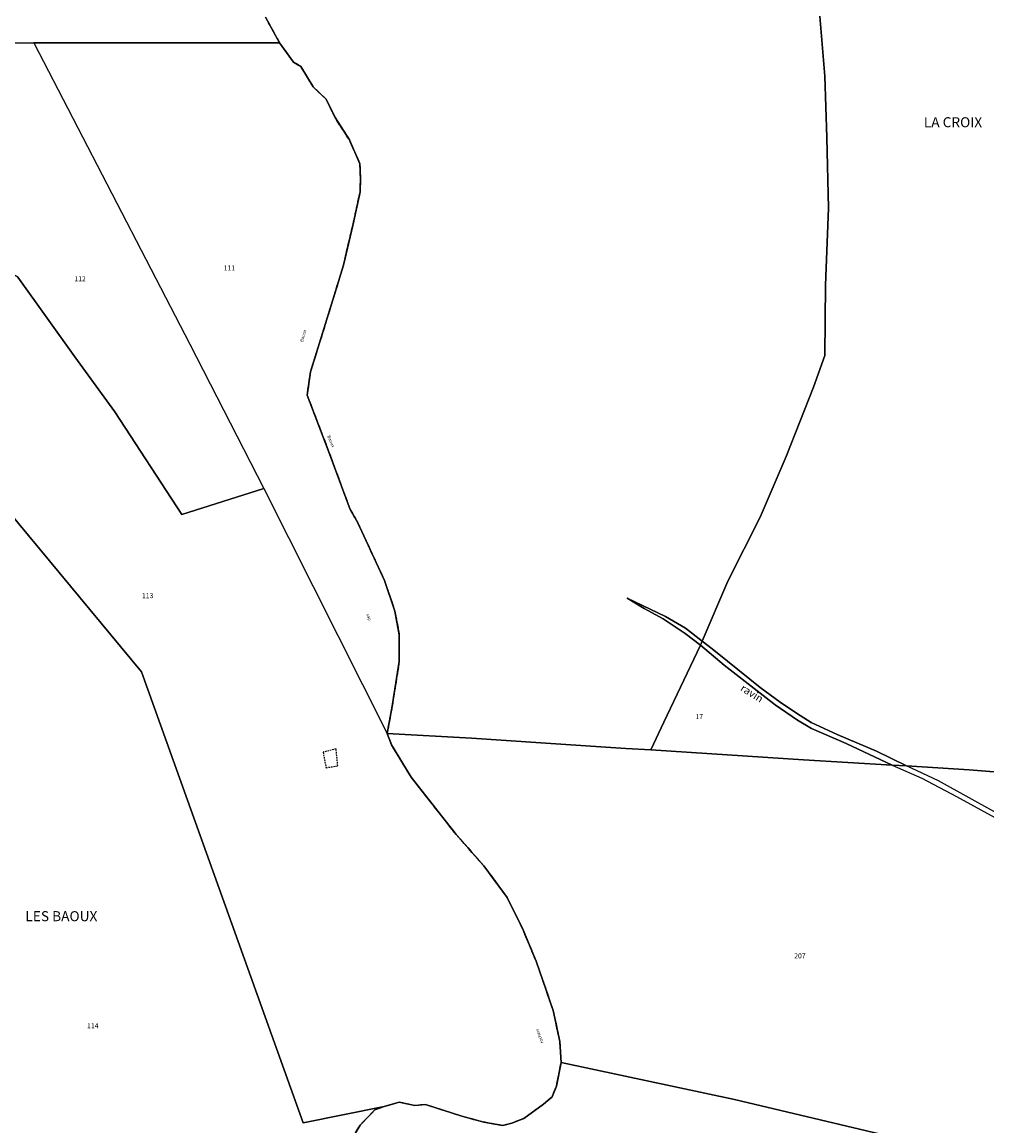
# Model space of a CAD drawing. Units: metres. Extents: x 1033034 to 1040241, y 6322870 to 6331914.
# Drawn here: x 1036645 to 1037029, y 6327878 to 6328318 of the extents above; entities that cross this region are included whole.
import ezdxf
from ezdxf.enums import TextEntityAlignment as Align

# ---------------------------------------------------------------- set-up
doc = ezdxf.new("R2010")
doc.units = ezdxf.units.M
doc.linetypes.add('TOPO1', pattern=[1, 0.6, -0.4])
doc.linetypes.add('TOPO2', pattern=[2.4, 2, -0.4])
for name, color, linetype in [('ig_cad_detail_lineaire', 252, 'TOPO1'), ('ig_cad_divers_texte', 8, 'CONTINUOUS'), ('ig_cad_hydro', 140, 'CONTINUOUS'), ('ig_cad_lieudit', 7, 'ByLayer'), ('ig_cad_lieudit_texte', 210, 'CONTINUOUS'), ('ig_cad_parcel', 3, 'CONTINUOUS'), ('ig_cad_parcel_num', 3, 'CONTINUOUS'), ('ig_cad_section', 20, 'TOPO2')]:
    doc.layers.add(name, color=color, linetype=linetype)
doc.styles.add('Times New Roman', font='times.ttf')

msp = doc.modelspace()

# ---------------------------------------------------------------- linework, layer by layer
at = {"layer": 'ig_cad_detail_lineaire'}
for points in [[(1036770.43, 6328022), (1036769.78, 6328028.83), (1036764.6, 6328027.45)], [(1036764.6, 6328027.45), (1036765.79, 6328021.27), (1036770.43, 6328022)]]:
    msp.add_lwpolyline(points, dxfattribs=at)
at = {"layer": 'ig_cad_hydro'}
for points in [[(1036914.9, 6328070.07), (1036915.67, 6328071.76), (1036908.99, 6328076.85), (1036900.99, 6328081.5), (1036885.76, 6328088.89), (1036892.47, 6328084.71), (1036900.14, 6328080.63), (1036908.81, 6328074.74)], [(1036991.28, 6328022.35), (1036997.07, 6328022.07), (1036985.09, 6328027.83), (1036969.4, 6328034.57), (1036959.07, 6328039.23), (1036953.23, 6328042.98), (1036946.69, 6328047.43), (1036938.78, 6328053.2), (1036925.76, 6328063.75), (1036919.64, 6328068.65), (1036915.67, 6328071.76), (1036914.9, 6328070.07), (1036924.43, 6328062.19), (1036944.73, 6328046.31), (1036953.56, 6328040.16), (1036959.14, 6328036.86), (1036972.97, 6328030.91)], [(1036991.28, 6328022.35), (1037003.17, 6328017.1), (1037016.98, 6328009.73), (1037032.2, 6328001.38), (1037033.04, 6328003.19), (1037009.8, 6328016.05), (1036997.07, 6328022.07)]]:
    msp.add_lwpolyline(points, close=True, dxfattribs=at)
at = {"layer": 'ig_cad_lieudit'}
for points in [[(1036422.44, 6328321.69), (1036428.37, 6328309.31), (1036432.93, 6328310.06), (1036484.42, 6328310.26), (1036559.5, 6328310.06), (1036649.42, 6328310.27), (1036747.29, 6328310.17), (1036741.68, 6328320.49)], [(1036741.68, 6328320.49), (1036747.29, 6328310.17), (1036752.82, 6328302.47), (1036755.75, 6328300.82), (1036760.61, 6328292.66), (1036765.8, 6328287.72), (1036769.35, 6328280.42), (1036775.07, 6328271.51), (1036779.26, 6328262.02), (1036779.49, 6328256.25), (1036779.35, 6328250.84), (1036776.41, 6328237.41), (1036772.68, 6328221.56), (1036769.69, 6328211.65), (1036764.39, 6328194.46), (1036759.6, 6328179.03), (1036758.23, 6328169.84), (1036766.82, 6328147.43), (1036775.4, 6328124.17), (1036778.45, 6328118.82), (1036789.12, 6328095.84), (1036793.23, 6328083.68), (1036794.95, 6328074.23), (1036794.97, 6328063.62), (1036792.15, 6328045.85), (1036790.13, 6328034.95), (1036823.71, 6328033.05), (1036851.37, 6328031.24), (1036885.19, 6328028.99), (1036895.1, 6328028.4), (1036900.39, 6328039.39), (1036914.9, 6328070.07), (1036915.67, 6328071.76), (1036925.81, 6328095.66), (1036938.74, 6328121.14), (1036949.12, 6328145.27), (1036959.92, 6328172.92), (1036964.46, 6328185.62), (1036964.68, 6328213.59), (1036965.97, 6328244.34), (1036965.33, 6328272.54), (1036964.5, 6328296.87), (1036962.52, 6328320.84)], [(1036962.52, 6328320.84), (1036964.5, 6328296.87), (1036965.33, 6328272.54), (1036965.97, 6328244.34), (1036964.68, 6328213.59), (1036964.46, 6328185.62), (1036959.92, 6328172.92), (1036949.12, 6328145.27), (1036938.74, 6328121.14), (1036925.81, 6328095.66), (1036915.67, 6328071.76), (1036914.9, 6328070.07), (1036900.39, 6328039.39), (1036895.1, 6328028.4), (1036956, 6328024.45), (1036991.28, 6328022.35), (1036997.07, 6328022.07), (1037022.01, 6328020.41), (1037059.94, 6328017.4)], [(1036775.37, 6327872.13), (1036779.32, 6327878.74), (1036785.22, 6327884.9), (1036788.97, 6327886.19), (1036794.95, 6327887.92), (1036801.09, 6327886.68), (1036805.44, 6327886.99), (1036819.92, 6327882.34), (1036828.61, 6327880.01), (1036836.19, 6327878.63), (1036839.8, 6327879.63), (1036844.58, 6327881.45), (1036852.38, 6327887.17), (1036855.81, 6327890.02), (1036857.52, 6327894.28), (1036859.41, 6327903.72), (1036858.9, 6327912.07), (1036856.29, 6327924.48), (1036849.47, 6327944.1), (1036844.17, 6327956.88), (1036837.99, 6327969.51), (1036828.67, 6327982.1), (1036817.57, 6327994.71), (1036799.64, 6328017.47), (1036791.89, 6328030.36), (1036790.13, 6328034.95), (1036792.15, 6328045.85), (1036794.97, 6328063.62), (1036794.95, 6328074.23), (1036793.23, 6328083.68), (1036789.12, 6328095.84), (1036778.45, 6328118.82), (1036775.4, 6328124.17), (1036766.82, 6328147.43), (1036758.23, 6328169.84), (1036759.6, 6328179.03), (1036764.39, 6328194.46), (1036769.69, 6328211.65), (1036772.68, 6328221.56), (1036776.41, 6328237.41), (1036779.35, 6328250.84), (1036779.49, 6328256.25), (1036779.26, 6328262.02), (1036775.07, 6328271.51), (1036769.35, 6328280.42), (1036765.8, 6328287.72), (1036760.61, 6328292.66), (1036755.75, 6328300.82), (1036752.82, 6328302.47), (1036747.29, 6328310.17), (1036649.42, 6328310.27), (1036559.5, 6328310.06)], [(1037059.94, 6328017.4), (1037022.01, 6328020.41), (1036997.07, 6328022.07), (1036991.28, 6328022.35), (1036956, 6328024.45), (1036895.1, 6328028.4), (1036885.19, 6328028.99), (1036851.37, 6328031.24), (1036823.71, 6328033.05), (1036790.13, 6328034.95), (1036791.89, 6328030.36), (1036799.64, 6328017.47), (1036817.57, 6327994.71), (1036828.67, 6327982.1), (1036837.99, 6327969.51), (1036844.17, 6327956.88), (1036849.47, 6327944.1), (1036856.29, 6327924.48), (1036858.9, 6327912.07), (1036859.41, 6327903.72), (1036857.52, 6327894.28), (1036855.81, 6327890.02), (1036852.38, 6327887.17), (1036844.58, 6327881.45), (1036839.8, 6327879.63), (1036836.19, 6327878.63), (1036828.61, 6327880.01), (1036819.92, 6327882.34), (1036805.44, 6327886.99), (1036801.09, 6327886.68), (1036794.95, 6327887.92), (1036788.97, 6327886.19), (1036785.22, 6327884.9), (1036779.32, 6327878.74), (1036775.37, 6327872.13)]]:
    msp.add_lwpolyline(points, dxfattribs=at)
at = {"layer": 'ig_cad_parcel'}
for points in [[(1036425.63, 6328321.84), (1036428.36, 6328316.4), (1036432.93, 6328310.06), (1036484.42, 6328310.26), (1036559.5, 6328310.06), (1036649.42, 6328310.27), (1036747.29, 6328310.17), (1036741.68, 6328320.49)], [(1036741.68, 6328320.49), (1036747.29, 6328310.17), (1036752.82, 6328302.47), (1036755.75, 6328300.82), (1036760.61, 6328292.66), (1036765.8, 6328287.72), (1036769.35, 6328280.42), (1036775.07, 6328271.51), (1036779.26, 6328262.02), (1036779.49, 6328256.25), (1036779.35, 6328250.84), (1036776.41, 6328237.41), (1036772.68, 6328221.56), (1036769.69, 6328211.65), (1036764.39, 6328194.46), (1036759.6, 6328179.03), (1036758.23, 6328169.84), (1036766.82, 6328147.43), (1036775.4, 6328124.17), (1036778.45, 6328118.82), (1036789.12, 6328095.84), (1036793.23, 6328083.68), (1036794.95, 6328074.23), (1036794.97, 6328063.62), (1036792.15, 6328045.85), (1036790.13, 6328034.95), (1036823.71, 6328033.05), (1036851.37, 6328031.24), (1036885.19, 6328028.99), (1036895.1, 6328028.4), (1036900.39, 6328039.39), (1036914.9, 6328070.07), (1036908.81, 6328074.74), (1036900.14, 6328080.63), (1036892.47, 6328084.71), (1036885.76, 6328088.89), (1036900.99, 6328081.5), (1036908.99, 6328076.85), (1036915.67, 6328071.76), (1036925.81, 6328095.66), (1036938.74, 6328121.14), (1036949.12, 6328145.27), (1036959.92, 6328172.92), (1036964.46, 6328185.62), (1036964.68, 6328213.59), (1036965.97, 6328244.34), (1036965.33, 6328272.54), (1036964.5, 6328296.87), (1036962.52, 6328320.84)], [(1036962.52, 6328320.84), (1036964.5, 6328296.87), (1036965.33, 6328272.54), (1036965.97, 6328244.34), (1036964.68, 6328213.59), (1036964.46, 6328185.62), (1036959.92, 6328172.92), (1036949.12, 6328145.27), (1036938.74, 6328121.14), (1036925.81, 6328095.66), (1036915.67, 6328071.76), (1036919.64, 6328068.65), (1036925.76, 6328063.75), (1036938.78, 6328053.2), (1036946.69, 6328047.43), (1036953.23, 6328042.98), (1036959.07, 6328039.23), (1036969.4, 6328034.57), (1036985.09, 6328027.83), (1036997.07, 6328022.07), (1037022.01, 6328020.41), (1037059.94, 6328017.4)], [(1036642.99, 6328216.87), (1036665.75, 6328185.12), (1036681.6, 6328163.08), (1036708.33, 6328122.27), (1036740.99, 6328132.57), (1036790.13, 6328034.95), (1036791.89, 6328030.36), (1036799.64, 6328017.47), (1036817.57, 6327994.71), (1036828.67, 6327982.1), (1036837.99, 6327969.51), (1036844.17, 6327956.88), (1036849.47, 6327944.1), (1036856.29, 6327924.48), (1036858.9, 6327912.07), (1036859.41, 6327903.72), (1036857.52, 6327894.28), (1036855.81, 6327890.02), (1036852.38, 6327887.17), (1036844.58, 6327881.45), (1036839.8, 6327879.63), (1036836.19, 6327878.63), (1036828.61, 6327880.01), (1036819.92, 6327882.34), (1036805.44, 6327886.99), (1036801.09, 6327886.68), (1036794.95, 6327887.92), (1036788.97, 6327886.19), (1036756.62, 6327879.65), (1036692.28, 6328059.43), (1036484.42, 6328310.26)], [(1036484.42, 6328310.26), (1036692.28, 6328059.43), (1036756.62, 6327879.65), (1036788.97, 6327886.19), (1036785.22, 6327884.9), (1036779.32, 6327878.74), (1036775.37, 6327872.13)], [(1037080.63, 6327852.86), (1036928.51, 6327888.96), (1036859.41, 6327903.72), (1036858.9, 6327912.07), (1036856.29, 6327924.48), (1036849.47, 6327944.1), (1036844.17, 6327956.88), (1036837.99, 6327969.51), (1036828.67, 6327982.1), (1036817.57, 6327994.71), (1036799.64, 6328017.47), (1036791.89, 6328030.36), (1036790.13, 6328034.95), (1036823.71, 6328033.05), (1036851.37, 6328031.24), (1036885.19, 6328028.99), (1036895.1, 6328028.4), (1036956, 6328024.45), (1036991.28, 6328022.35), (1037003.17, 6328017.1), (1037016.98, 6328009.73), (1037032.2, 6328001.38)], [(1036775.37, 6327872.13), (1036779.32, 6327878.74), (1036785.22, 6327884.9), (1036788.97, 6327886.19), (1036794.95, 6327887.92), (1036801.09, 6327886.68), (1036805.44, 6327886.99), (1036819.92, 6327882.34), (1036828.61, 6327880.01), (1036836.19, 6327878.63), (1036839.8, 6327879.63), (1036844.58, 6327881.45), (1036852.38, 6327887.17), (1036855.81, 6327890.02), (1036857.52, 6327894.28), (1036859.41, 6327903.72), (1036928.51, 6327888.96), (1037080.63, 6327852.86)]]:
    msp.add_lwpolyline(points, dxfattribs=at)
for points in [[(1036559.5, 6328310.06), (1036649.42, 6328310.27), (1036711.45, 6328190.06), (1036740.99, 6328132.57), (1036708.33, 6328122.27), (1036681.6, 6328163.08), (1036665.75, 6328185.12), (1036642.99, 6328216.87), (1036604.66, 6328239), (1036582.96, 6328285.21)], [(1036747.29, 6328310.17), (1036649.42, 6328310.27), (1036711.45, 6328190.06), (1036740.99, 6328132.57), (1036790.13, 6328034.95), (1036792.15, 6328045.85), (1036794.97, 6328063.62), (1036794.95, 6328074.23), (1036793.23, 6328083.68), (1036789.12, 6328095.84), (1036778.45, 6328118.82), (1036775.4, 6328124.17), (1036766.82, 6328147.43), (1036758.23, 6328169.84), (1036759.6, 6328179.03), (1036764.39, 6328194.46), (1036769.69, 6328211.65), (1036772.68, 6328221.56), (1036776.41, 6328237.41), (1036779.35, 6328250.84), (1036779.49, 6328256.25), (1036779.26, 6328262.02), (1036775.07, 6328271.51), (1036769.35, 6328280.42), (1036765.8, 6328287.72), (1036760.61, 6328292.66), (1036755.75, 6328300.82), (1036752.82, 6328302.47)], [(1036914.9, 6328070.07), (1036900.39, 6328039.39), (1036895.1, 6328028.4), (1036956, 6328024.45), (1036991.28, 6328022.35), (1036972.97, 6328030.91), (1036959.14, 6328036.86), (1036953.56, 6328040.16), (1036944.73, 6328046.31), (1036924.43, 6328062.19)], [(1037022.01, 6328020.41), (1037059.94, 6328017.4), (1037057.8, 6328016.33), (1037053.03, 6328013.2), (1037046.45, 6328009.96), (1037041.72, 6328008.34), (1037038.56, 6328006.68), (1037033.04, 6328003.19), (1037009.8, 6328016.05), (1036997.07, 6328022.07)]]:
    msp.add_lwpolyline(points, close=True, dxfattribs=at)
at = {"layer": 'ig_cad_section'}
for points in [[(1036775.37, 6327872.13), (1036779.32, 6327878.74), (1036785.22, 6327884.9), (1036788.97, 6327886.19), (1036794.95, 6327887.92), (1036801.09, 6327886.68), (1036805.44, 6327886.99), (1036819.92, 6327882.34), (1036828.61, 6327880.01), (1036836.19, 6327878.63), (1036839.8, 6327879.63), (1036844.58, 6327881.45), (1036852.38, 6327887.17), (1036855.81, 6327890.02), (1036857.52, 6327894.28), (1036859.41, 6327903.72), (1036858.9, 6327912.07), (1036856.29, 6327924.48), (1036849.47, 6327944.1), (1036844.17, 6327956.88), (1036837.99, 6327969.51), (1036828.67, 6327982.1), (1036817.57, 6327994.71), (1036799.64, 6328017.47), (1036791.89, 6328030.36), (1036790.13, 6328034.95), (1036792.15, 6328045.85), (1036794.97, 6328063.62), (1036794.95, 6328074.23), (1036793.23, 6328083.68), (1036789.12, 6328095.84), (1036778.45, 6328118.82), (1036775.4, 6328124.17), (1036766.82, 6328147.43), (1036758.23, 6328169.84), (1036759.6, 6328179.03), (1036764.39, 6328194.46), (1036769.69, 6328211.65), (1036772.68, 6328221.56), (1036776.41, 6328237.41), (1036779.35, 6328250.84), (1036779.49, 6328256.25), (1036779.26, 6328262.02), (1036775.07, 6328271.51), (1036769.35, 6328280.42), (1036765.8, 6328287.72), (1036760.61, 6328292.66), (1036755.75, 6328300.82), (1036752.82, 6328302.47), (1036747.29, 6328310.17), (1036741.68, 6328320.49)], [(1036775.37, 6327872.13), (1036779.32, 6327878.74), (1036785.22, 6327884.9), (1036788.97, 6327886.19), (1036794.95, 6327887.92), (1036801.09, 6327886.68), (1036805.44, 6327886.99), (1036819.92, 6327882.34), (1036828.61, 6327880.01), (1036836.19, 6327878.63), (1036839.8, 6327879.63), (1036844.58, 6327881.45), (1036852.38, 6327887.17), (1036855.81, 6327890.02), (1036857.52, 6327894.28), (1036859.41, 6327903.72), (1036858.9, 6327912.07), (1036856.29, 6327924.48), (1036849.47, 6327944.1), (1036844.17, 6327956.88), (1036837.99, 6327969.51), (1036828.67, 6327982.1), (1036817.57, 6327994.71), (1036799.64, 6328017.47), (1036791.89, 6328030.36), (1036790.13, 6328034.95), (1036792.15, 6328045.85), (1036794.97, 6328063.62), (1036794.95, 6328074.23), (1036793.23, 6328083.68), (1036789.12, 6328095.84), (1036778.45, 6328118.82), (1036775.4, 6328124.17), (1036766.82, 6328147.43), (1036758.23, 6328169.84), (1036759.6, 6328179.03), (1036764.39, 6328194.46), (1036769.69, 6328211.65), (1036772.68, 6328221.56), (1036776.41, 6328237.41), (1036779.35, 6328250.84), (1036779.49, 6328256.25), (1036779.26, 6328262.02), (1036775.07, 6328271.51), (1036769.35, 6328280.42), (1036765.8, 6328287.72), (1036760.61, 6328292.66), (1036755.75, 6328300.82), (1036752.82, 6328302.47), (1036747.29, 6328310.17), (1036741.68, 6328320.49)], [(1036775.37, 6327872.13), (1036779.32, 6327878.74), (1036785.22, 6327884.9), (1036788.97, 6327886.19), (1036794.95, 6327887.92), (1036801.09, 6327886.68), (1036805.44, 6327886.99), (1036819.92, 6327882.34), (1036828.61, 6327880.01), (1036836.19, 6327878.63), (1036839.8, 6327879.63), (1036844.58, 6327881.45), (1036852.38, 6327887.17), (1036855.81, 6327890.02), (1036857.52, 6327894.28), (1036859.41, 6327903.72), (1036858.9, 6327912.07), (1036856.29, 6327924.48), (1036849.47, 6327944.1), (1036844.17, 6327956.88), (1036837.99, 6327969.51), (1036828.67, 6327982.1), (1036817.57, 6327994.71), (1036799.64, 6328017.47), (1036791.89, 6328030.36), (1036790.13, 6328034.95), (1036792.15, 6328045.85), (1036794.97, 6328063.62), (1036794.95, 6328074.23), (1036793.23, 6328083.68), (1036789.12, 6328095.84), (1036778.45, 6328118.82), (1036775.4, 6328124.17), (1036766.82, 6328147.43), (1036758.23, 6328169.84), (1036759.6, 6328179.03), (1036764.39, 6328194.46), (1036769.69, 6328211.65), (1036772.68, 6328221.56), (1036776.41, 6328237.41), (1036779.35, 6328250.84), (1036779.49, 6328256.25), (1036779.26, 6328262.02), (1036775.07, 6328271.51), (1036769.35, 6328280.42), (1036765.8, 6328287.72), (1036760.61, 6328292.66), (1036755.75, 6328300.82), (1036752.82, 6328302.47), (1036747.29, 6328310.17), (1036741.68, 6328320.49)], [(1036775.37, 6327872.13), (1036779.32, 6327878.74), (1036785.22, 6327884.9), (1036788.97, 6327886.19), (1036794.95, 6327887.92), (1036801.09, 6327886.68), (1036805.44, 6327886.99), (1036819.92, 6327882.34), (1036828.61, 6327880.01), (1036836.19, 6327878.63), (1036839.8, 6327879.63), (1036844.58, 6327881.45), (1036852.38, 6327887.17), (1036855.81, 6327890.02), (1036857.52, 6327894.28), (1036859.41, 6327903.72), (1036858.9, 6327912.07), (1036856.29, 6327924.48), (1036849.47, 6327944.1), (1036844.17, 6327956.88), (1036837.99, 6327969.51), (1036828.67, 6327982.1), (1036817.57, 6327994.71), (1036799.64, 6328017.47), (1036791.89, 6328030.36), (1036790.13, 6328034.95), (1036792.15, 6328045.85), (1036794.97, 6328063.62), (1036794.95, 6328074.23), (1036793.23, 6328083.68), (1036789.12, 6328095.84), (1036778.45, 6328118.82), (1036775.4, 6328124.17), (1036766.82, 6328147.43), (1036758.23, 6328169.84), (1036759.6, 6328179.03), (1036764.39, 6328194.46), (1036769.69, 6328211.65), (1036772.68, 6328221.56), (1036776.41, 6328237.41), (1036779.35, 6328250.84), (1036779.49, 6328256.25), (1036779.26, 6328262.02), (1036775.07, 6328271.51), (1036769.35, 6328280.42), (1036765.8, 6328287.72), (1036760.61, 6328292.66), (1036755.75, 6328300.82), (1036752.82, 6328302.47), (1036747.29, 6328310.17), (1036741.68, 6328320.49)], [(1036741.68, 6328320.49), (1036747.29, 6328310.17), (1036752.82, 6328302.47), (1036755.75, 6328300.82), (1036760.61, 6328292.66), (1036765.8, 6328287.72), (1036769.35, 6328280.42), (1036775.07, 6328271.51), (1036779.26, 6328262.02), (1036779.49, 6328256.25), (1036779.35, 6328250.84), (1036776.41, 6328237.41), (1036772.68, 6328221.56), (1036769.69, 6328211.65), (1036764.39, 6328194.46), (1036759.6, 6328179.03), (1036758.23, 6328169.84), (1036766.82, 6328147.43), (1036775.4, 6328124.17), (1036778.45, 6328118.82), (1036789.12, 6328095.84), (1036793.23, 6328083.68), (1036794.95, 6328074.23), (1036794.97, 6328063.62), (1036792.15, 6328045.85), (1036790.13, 6328034.95), (1036791.89, 6328030.36), (1036799.64, 6328017.47), (1036817.57, 6327994.71), (1036828.67, 6327982.1), (1036837.99, 6327969.51), (1036844.17, 6327956.88), (1036849.47, 6327944.1), (1036856.29, 6327924.48), (1036858.9, 6327912.07), (1036859.41, 6327903.72), (1036857.52, 6327894.28), (1036855.81, 6327890.02), (1036852.38, 6327887.17), (1036844.58, 6327881.45), (1036839.8, 6327879.63), (1036836.19, 6327878.63), (1036828.61, 6327880.01), (1036819.92, 6327882.34), (1036805.44, 6327886.99), (1036801.09, 6327886.68), (1036794.95, 6327887.92), (1036788.97, 6327886.19), (1036785.22, 6327884.9), (1036779.32, 6327878.74), (1036775.37, 6327872.13)], [(1036741.68, 6328320.49), (1036747.29, 6328310.17), (1036752.82, 6328302.47), (1036755.75, 6328300.82), (1036760.61, 6328292.66), (1036765.8, 6328287.72), (1036769.35, 6328280.42), (1036775.07, 6328271.51), (1036779.26, 6328262.02), (1036779.49, 6328256.25), (1036779.35, 6328250.84), (1036776.41, 6328237.41), (1036772.68, 6328221.56), (1036769.69, 6328211.65), (1036764.39, 6328194.46), (1036759.6, 6328179.03), (1036758.23, 6328169.84), (1036766.82, 6328147.43), (1036775.4, 6328124.17), (1036778.45, 6328118.82), (1036789.12, 6328095.84), (1036793.23, 6328083.68), (1036794.95, 6328074.23), (1036794.97, 6328063.62), (1036792.15, 6328045.85), (1036790.13, 6328034.95), (1036791.89, 6328030.36), (1036799.64, 6328017.47), (1036817.57, 6327994.71), (1036828.67, 6327982.1), (1036837.99, 6327969.51), (1036844.17, 6327956.88), (1036849.47, 6327944.1), (1036856.29, 6327924.48), (1036858.9, 6327912.07), (1036859.41, 6327903.72), (1036857.52, 6327894.28), (1036855.81, 6327890.02), (1036852.38, 6327887.17), (1036844.58, 6327881.45), (1036839.8, 6327879.63), (1036836.19, 6327878.63), (1036828.61, 6327880.01), (1036819.92, 6327882.34), (1036805.44, 6327886.99), (1036801.09, 6327886.68), (1036794.95, 6327887.92), (1036788.97, 6327886.19), (1036785.22, 6327884.9), (1036779.32, 6327878.74), (1036775.37, 6327872.13)], [(1036775.37, 6327872.13), (1036779.32, 6327878.74), (1036785.22, 6327884.9), (1036788.97, 6327886.19), (1036794.95, 6327887.92), (1036801.09, 6327886.68), (1036805.44, 6327886.99), (1036819.92, 6327882.34), (1036828.61, 6327880.01), (1036836.19, 6327878.63), (1036839.8, 6327879.63), (1036844.58, 6327881.45), (1036852.38, 6327887.17), (1036855.81, 6327890.02), (1036857.52, 6327894.28), (1036859.41, 6327903.72), (1036858.9, 6327912.07), (1036856.29, 6327924.48), (1036849.47, 6327944.1), (1036844.17, 6327956.88), (1036837.99, 6327969.51), (1036828.67, 6327982.1), (1036817.57, 6327994.71), (1036799.64, 6328017.47), (1036791.89, 6328030.36), (1036790.13, 6328034.95), (1036792.15, 6328045.85), (1036794.97, 6328063.62), (1036794.95, 6328074.23), (1036793.23, 6328083.68), (1036789.12, 6328095.84), (1036778.45, 6328118.82), (1036775.4, 6328124.17), (1036766.82, 6328147.43), (1036758.23, 6328169.84), (1036759.6, 6328179.03), (1036764.39, 6328194.46), (1036769.69, 6328211.65), (1036772.68, 6328221.56), (1036776.41, 6328237.41), (1036779.35, 6328250.84), (1036779.49, 6328256.25), (1036779.26, 6328262.02), (1036775.07, 6328271.51), (1036769.35, 6328280.42), (1036765.8, 6328287.72), (1036760.61, 6328292.66), (1036755.75, 6328300.82), (1036752.82, 6328302.47), (1036747.29, 6328310.17), (1036741.68, 6328320.49)]]:
    msp.add_lwpolyline(points, dxfattribs=at)

# ---------------------------------------------------------------- texts
at = {"layer": 'ig_cad_divers_texte', "style": 'Times New Roman'}
for s, height, rotation, p in [('Baoux', 1.25, 73.9, (1036756.97, 6328190.73)), ('Baoux', 1.25, 293.1, (1036765.87, 6328153.31)), ('des', 1.25, 110.3, (1036783.99, 6328080.19)), ('ravin', 3, 327.6, (1036930.08, 6328051.45)), ('rochers', 1.25, 110, (1036852.78, 6327911.8))]:
    msp.add_text(s, height=height, rotation=rotation, dxfattribs=at).set_placement(p, align=Align.BOTTOM_LEFT)
at = {"layer": 'ig_cad_lieudit_texte', "style": 'Times New Roman'}
for s, p in [('LA CROIX', (1037003.92, 6328275.32)), ('LES BAOUX', (1036646.01, 6327958.84))]:
    msp.add_text(s, height=4, dxfattribs=at).set_placement(p, align=Align.BOTTOM_LEFT)
at = {"layer": 'ig_cad_parcel_num', "style": 'Times New Roman'}
for s, p in [('111', (1036725.03, 6328218.86)), ('112', (1036665.53, 6328214.52)), ('113', (1036692.45, 6328088.22)), ('17', (1036912.92, 6328040.05)), ('207', (1036952.29, 6327944.63)), ('114', (1036670.59, 6327916.76))]:
    msp.add_text(s, height=2, dxfattribs=at).set_placement(p, align=Align.BOTTOM_LEFT)

doc.saveas('drawing.dxf')
